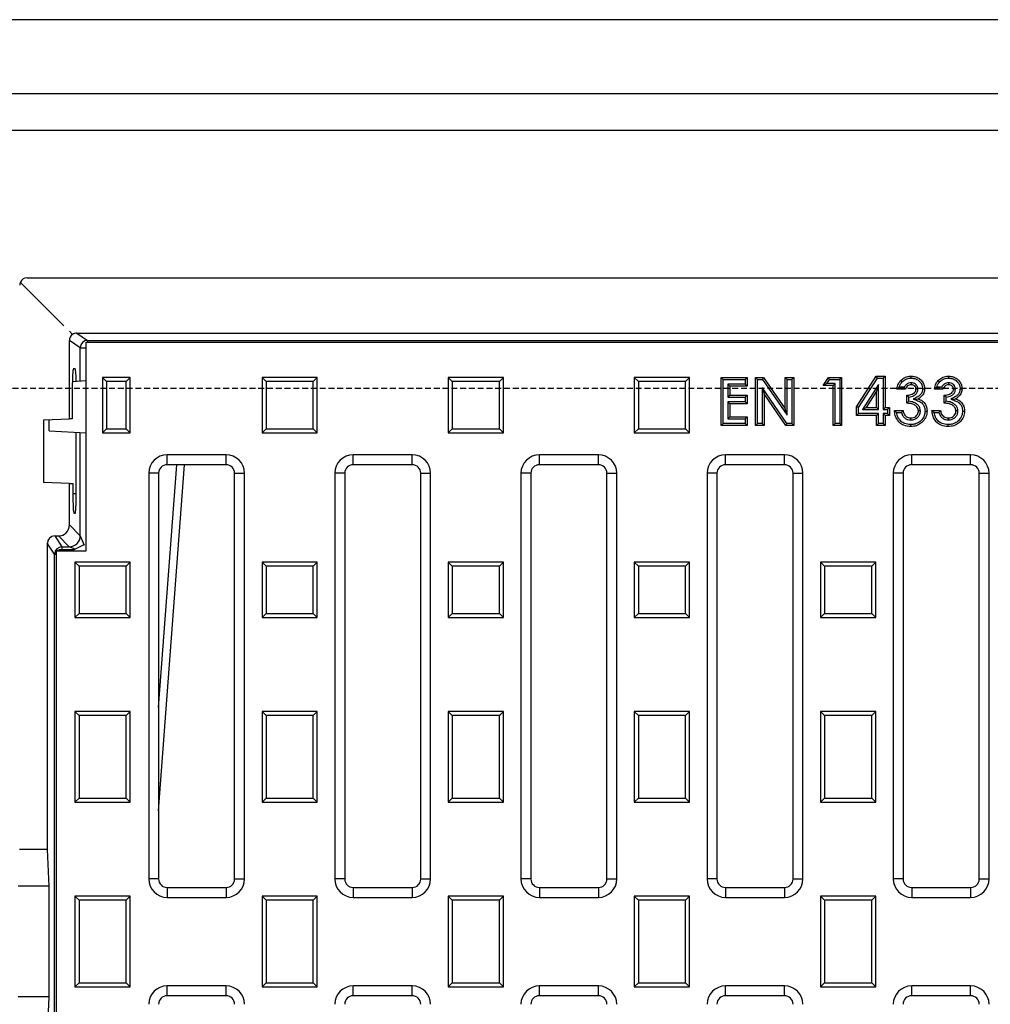
# Model space of a CAD drawing. Units: millimetres. Extents: x -3230 to 16300, y -13670 to 6842.
# Drawn here: x 13798 to 14062, y -1995 to -1728 of the extents above; entities that cross this region are included whole.
import ezdxf

# ---------------------------------------------------------------- set-up
doc = ezdxf.new("R2010")
doc.units = ezdxf.units.MM
doc.linetypes.add('HIDDEN', pattern=[9.525, 6.35, -3.175])
doc.layers.add('Element', color=7, linetype='Continuous')

msp = doc.modelspace()

# ---------------------------------------------------------------- linework, layer by layer
at = {"layer": 'Element'}
for p, q in [((14548.4, -1728.29), (13548.4, -1728.29)), ((13548.4, -1748.29), (14548.4, -1748.29)), ((14538.4, -1758.29), (13558.4, -1758.29)), ((13805.9, -1953.29), (13798.4, -1953.29)), ((13805.9, -1953.29), (13806.29, -1963.29)), ((13806.29, -1963.29), (13798.02, -1963.29)), ((13806.29, -1993.29), (13798.02, -1993.29)), ((13806.29, -1993.29), (13805.9, -2003.29))]:
    msp.add_line(p, q, dxfattribs=at)
at = {"layer": 'Element', "color": 0, "linetype": 'Continuous', "lineweight": 25}
for p, q in [((13798.58, -1799.46), (13810.41, -1811.29)), ((13800.4, -1798.29), (14296.4, -1798.29)), ((13811.9, -1812.78), (13812.77, -1813.64)), ((13814.84, -1817.24), (13811.9, -1815.28)), ((13811.9, -1836.54), (13811.9, -1815.28)), ((13813.9, -1813.29), (13816.84, -1815.24)), ((13813.9, -1813.29), (14282.91, -1813.29)), ((13816.84, -1815.24), (14279.97, -1815.24)), ((13816.84, -1815.24), (13816.84, -1815.77)), ((13814.84, -1826.34), (13814.84, -1817.24)), ((13814.84, -1817.24), (13816.4, -1817.24)), ((13816.4, -1872.29), (13816.4, -1815.77)), ((13816.4, -1815.77), (14280.4, -1815.77)), ((13813.48, -1822.99), (13812.95, -1823)), ((13816.4, -1826.26), (13812.69, -1826.46)), ((13822, -1826.38), (13820.9, -1825.29)), ((13828.4, -1825.29), (13820.9, -1825.29)), ((13820.9, -1825.29), (13820.9, -1840.29)), ((13827.31, -1826.38), (13828.4, -1825.29)), ((13828.4, -1840.29), (13828.4, -1825.29)), ((13865.25, -1826.38), (13864.15, -1825.29)), ((13879.15, -1825.29), (13864.15, -1825.29)), ((13864.15, -1825.29), (13864.15, -1840.29)), ((13878.06, -1826.38), (13879.15, -1825.29)), ((13879.15, -1840.29), (13879.15, -1825.29)), ((13915.75, -1826.38), (13914.65, -1825.29)), ((13929.65, -1825.29), (13914.65, -1825.29)), ((13914.65, -1825.29), (13914.65, -1840.29)), ((13928.56, -1826.38), (13929.65, -1825.29)), ((13929.65, -1840.29), (13929.65, -1825.29)), ((13966.25, -1826.38), (13965.15, -1825.29)), ((13980.15, -1825.29), (13965.15, -1825.29)), ((13965.15, -1825.29), (13965.15, -1840.29)), ((13979.06, -1826.38), (13980.15, -1825.29)), ((13980.15, -1840.29), (13980.15, -1825.29)), ((13989.27, -1825.82), (13988.74, -1825.29)), ((13988.74, -1838.29), (13988.74, -1825.29)), ((13988.74, -1825.29), (13995.74, -1825.29)), ((13989.27, -1837.75), (13989.27, -1825.82)), ((13989.27, -1825.82), (13995.2, -1825.82)), ((13995.2, -1825.82), (13995.74, -1825.29)), ((13995.2, -1825.82), (13995.2, -1827.08)), ((13995.74, -1825.29), (13995.74, -1827.62)), ((13998.61, -1825.82), (13998.07, -1825.29)), ((13998.07, -1838.29), (13998.07, -1825.29)), ((13998.07, -1825.29), (14000.17, -1825.29)), ((13998.61, -1837.75), (13998.61, -1825.82)), ((13998.61, -1825.82), (13999.89, -1825.82)), ((13999.89, -1825.82), (14000.17, -1825.29)), ((13999.89, -1825.82), (14006.61, -1835.56)), ((14000.17, -1825.29), (14006.07, -1833.84)), ((14006.61, -1825.82), (14006.07, -1825.29)), ((14006.07, -1825.29), (14008.4, -1825.29)), ((14006.07, -1833.84), (14006.07, -1825.29)), ((14006.61, -1825.82), (14007.87, -1825.82)), ((14006.61, -1835.56), (14006.61, -1825.82)), ((14007.87, -1825.82), (14008.4, -1825.29)), ((14007.87, -1825.82), (14007.87, -1837.75)), ((14008.4, -1825.29), (14008.4, -1838.29)), ((14016.4, -1827.45), (14017.8, -1825.29)), ((14017.39, -1826.92), (14018.09, -1825.82)), ((14018.09, -1825.82), (14017.8, -1825.29)), ((14017.8, -1825.29), (14021.4, -1825.29)), ((14018.09, -1825.82), (14020.87, -1825.82)), ((14020.87, -1825.82), (14021.4, -1825.29)), ((14020.87, -1825.82), (14020.87, -1837.75)), ((14021.4, -1825.29), (14021.4, -1838.29)), ((14025.4, -1833.26), (14030.81, -1824.95)), ((14025.94, -1833.42), (14031.1, -1825.49)), ((14031.1, -1825.49), (14030.81, -1824.95)), ((14030.81, -1824.95), (14033.24, -1824.95)), ((14031.1, -1825.49), (14032.7, -1825.49)), ((14032.7, -1825.49), (14033.24, -1824.95)), ((14032.7, -1825.49), (14032.7, -1833.99)), ((14033.24, -1824.95), (14033.24, -1833.45)), ((13812.68, -1828.29), (13812.68, -1836.51)), ((13827.31, -1826.38), (13822, -1826.38)), ((13822, -1826.38), (13822, -1839.19)), ((13827.31, -1839.19), (13827.31, -1826.38)), ((13878.06, -1826.38), (13865.25, -1826.38)), ((13865.25, -1826.38), (13865.25, -1839.19)), ((13878.06, -1839.19), (13878.06, -1826.38)), ((13928.56, -1826.38), (13915.75, -1826.38)), ((13915.75, -1826.38), (13915.75, -1839.19)), ((13928.56, -1839.19), (13928.56, -1826.38)), ((13979.06, -1826.38), (13966.25, -1826.38)), ((13966.25, -1826.38), (13966.25, -1839.19)), ((13979.06, -1839.19), (13979.06, -1826.38)), ((13995.2, -1827.08), (13990.54, -1827.08)), ((13990.54, -1827.08), (13990.54, -1830.65)), ((13990.54, -1827.08), (13991.07, -1827.62)), ((13991.07, -1827.62), (13991.07, -1830.12)), ((13995.74, -1827.62), (13991.07, -1827.62)), ((13995.2, -1827.08), (13995.74, -1827.62)), ((13999.87, -1828.04), (14000.4, -1829.76)), ((14006.57, -1837.75), (13999.87, -1828.04)), ((13999.87, -1828.04), (13999.87, -1837.75)), ((14017.39, -1826.92), (14016.4, -1827.45)), ((14019.07, -1827.45), (14016.4, -1827.45)), ((14019.61, -1826.92), (14017.39, -1826.92)), ((14019.61, -1826.92), (14019.07, -1827.45)), ((14019.07, -1838.29), (14019.07, -1827.45)), ((14019.61, -1837.75), (14019.61, -1826.92)), ((14031.44, -1827.22), (14027.04, -1833.99)), ((14031.44, -1827.22), (14030.9, -1829.03)), ((14031.44, -1833.99), (14031.44, -1827.22)), ((14038.74, -1828.45), (14036.4, -1828.45)), ((14038.38, -1827.92), (14037.05, -1827.92)), ((14040.26, -1826.75), (14040.26, -1827.29)), ((14042.11, -1828.51), (14041.57, -1828.51)), ((14048.9, -1828.45), (14046.57, -1828.45)), ((14048.54, -1827.92), (14047.22, -1827.92)), ((14050.42, -1826.75), (14050.43, -1827.29)), ((14052.27, -1828.51), (14051.74, -1828.51)), ((13990.54, -1830.65), (13991.07, -1830.12)), ((13990.54, -1830.65), (13995.2, -1830.65)), ((13991.07, -1830.12), (13995.74, -1830.12)), ((13995.2, -1830.65), (13995.74, -1830.12)), ((13995.2, -1830.65), (13995.2, -1831.92)), ((13995.74, -1830.12), (13995.74, -1832.45)), ((14006.29, -1838.29), (14000.4, -1829.76)), ((14000.4, -1829.76), (14000.4, -1838.29)), ((14030.9, -1829.03), (14028.03, -1833.45)), ((14030.9, -1833.45), (14030.9, -1829.03)), ((14039.07, -1832.29), (14039.07, -1830.12)), ((14039.61, -1831.77), (14039.61, -1830.61)), ((14040.84, -1831.21), (14042.16, -1831.08)), ((14049.24, -1832.29), (14049.24, -1830.12)), ((14049.77, -1831.77), (14049.77, -1830.61)), ((14051.01, -1831.21), (14052.33, -1831.08)), ((13990.54, -1831.92), (13991.07, -1832.45)), ((13995.2, -1831.92), (13990.54, -1831.92)), ((13990.54, -1831.92), (13990.54, -1836.49)), ((13995.74, -1832.45), (13991.07, -1832.45)), ((13991.07, -1832.45), (13991.07, -1835.95)), ((13995.2, -1831.92), (13995.74, -1832.45)), ((14006.61, -1835.56), (14006.07, -1833.84)), ((14025.94, -1833.42), (14025.4, -1833.26)), ((14025.4, -1835.62), (14025.4, -1833.26)), ((14025.94, -1835.08), (14025.94, -1833.42)), ((14027.04, -1833.99), (14028.03, -1833.45)), ((14027.04, -1833.99), (14031.44, -1833.99)), ((14028.03, -1833.45), (14030.9, -1833.45)), ((14031.44, -1833.99), (14030.9, -1833.45)), ((14032.7, -1833.99), (14033.24, -1833.45)), ((14032.7, -1833.99), (14033.87, -1833.99)), ((14033.24, -1833.45), (14034.4, -1833.45)), ((14033.87, -1833.99), (14034.4, -1833.45)), ((14033.87, -1833.99), (14033.87, -1835.08)), ((14034.4, -1833.45), (14034.4, -1835.62)), ((14035.74, -1834.29), (14038.07, -1834.29)), ((14045.9, -1834.29), (14048.24, -1834.29)), ((13804.9, -1836.79), (13811.9, -1836.54)), ((13804.9, -1836.79), (13804.9, -1853.79)), ((13806.4, -1839.79), (13806.4, -1836.73)), ((13812.68, -1836.51), (13811.9, -1836.54)), ((13990.54, -1836.49), (13991.07, -1835.95)), ((13990.54, -1836.49), (13995.2, -1836.49)), ((13991.07, -1835.95), (13995.74, -1835.95)), ((13995.2, -1836.49), (13995.74, -1835.95)), ((13995.2, -1836.49), (13995.2, -1837.75)), ((13995.74, -1835.95), (13995.74, -1838.29)), ((14025.94, -1835.08), (14025.4, -1835.62)), ((14030.9, -1835.62), (14025.4, -1835.62)), ((14031.44, -1835.08), (14025.94, -1835.08)), ((14031.44, -1835.08), (14030.9, -1835.62)), ((14030.9, -1838.29), (14030.9, -1835.62)), ((14031.44, -1837.75), (14031.44, -1835.08)), ((14033.87, -1835.08), (14032.7, -1835.08)), ((14032.7, -1835.08), (14032.7, -1837.75)), ((14032.7, -1835.08), (14033.24, -1835.62)), ((14034.4, -1835.62), (14033.24, -1835.62)), ((14033.24, -1835.62), (14033.24, -1838.29)), ((14033.87, -1835.08), (14034.4, -1835.62)), ((14036.33, -1834.82), (14037.64, -1834.82)), ((14040.18, -1836.82), (14040.19, -1836.29)), ((14042.77, -1834.38), (14042.24, -1834.39)), ((14046.5, -1834.82), (14047.8, -1834.82)), ((14050.35, -1836.82), (14050.36, -1836.29)), ((14052.94, -1834.38), (14052.4, -1834.39)), ((13822, -1839.19), (13820.9, -1840.29)), ((13822, -1839.19), (13827.31, -1839.19)), ((13827.31, -1839.19), (13828.4, -1840.29)), ((13865.25, -1839.19), (13864.15, -1840.29)), ((13865.25, -1839.19), (13878.06, -1839.19)), ((13878.06, -1839.19), (13879.15, -1840.29)), ((13915.75, -1839.19), (13914.65, -1840.29)), ((13915.75, -1839.19), (13928.56, -1839.19)), ((13928.56, -1839.19), (13929.65, -1840.29)), ((13966.25, -1839.19), (13965.15, -1840.29)), ((13966.25, -1839.19), (13979.06, -1839.19)), ((13979.06, -1839.19), (13980.15, -1840.29)), ((13989.27, -1837.75), (13988.74, -1838.29)), ((13995.74, -1838.29), (13988.74, -1838.29)), ((13995.2, -1837.75), (13989.27, -1837.75)), ((13995.2, -1837.75), (13995.74, -1838.29)), ((13998.61, -1837.75), (13998.07, -1838.29)), ((14000.4, -1838.29), (13998.07, -1838.29)), ((13999.87, -1837.75), (13998.61, -1837.75)), ((13999.87, -1837.75), (14000.4, -1838.29)), ((14006.57, -1837.75), (14006.29, -1838.29)), ((14008.4, -1838.29), (14006.29, -1838.29)), ((14007.87, -1837.75), (14006.57, -1837.75)), ((14007.87, -1837.75), (14008.4, -1838.29)), ((14019.61, -1837.75), (14019.07, -1838.29)), ((14021.4, -1838.29), (14019.07, -1838.29)), ((14020.87, -1837.75), (14019.61, -1837.75)), ((14020.87, -1837.75), (14021.4, -1838.29)), ((14031.44, -1837.75), (14030.9, -1838.29)), ((14033.24, -1838.29), (14030.9, -1838.29)), ((14032.7, -1837.75), (14031.44, -1837.75)), ((14032.7, -1837.75), (14033.24, -1838.29)), ((13806.4, -1839.79), (13816.4, -1840.31)), ((13813.75, -1856.79), (13813.75, -1840.17)), ((13814.84, -1868.23), (13814.84, -1840.23)), ((13820.9, -1840.29), (13828.4, -1840.29)), ((13864.15, -1840.29), (13879.15, -1840.29)), ((13914.65, -1840.29), (13929.65, -1840.29)), ((13965.15, -1840.29), (13980.15, -1840.29)), ((13854.4, -1846.29), (13838.4, -1846.29)), ((13838.4, -1848.96), (13838.4, -1846.29)), ((13854.4, -1848.96), (13854.4, -1846.29)), ((13904.9, -1846.29), (13888.9, -1846.29)), ((13888.9, -1848.96), (13888.9, -1846.29)), ((13904.9, -1848.96), (13904.9, -1846.29)), ((13955.4, -1846.29), (13939.4, -1846.29)), ((13939.4, -1848.96), (13939.4, -1846.29)), ((13955.4, -1848.96), (13955.4, -1846.29)), ((14005.9, -1846.29), (13989.9, -1846.29)), ((13989.9, -1848.96), (13989.9, -1846.29)), ((14005.9, -1848.96), (14005.9, -1846.29)), ((14056.4, -1846.29), (14040.4, -1846.29)), ((14040.4, -1848.96), (14040.4, -1846.29)), ((14056.4, -1848.96), (14056.4, -1846.29)), ((13836.08, -1914.81), (13841.05, -1848.96)), ((13836.08, -1942.78), (13843.16, -1848.96)), ((13854.4, -1848.96), (13838.4, -1848.96)), ((13904.9, -1848.96), (13888.9, -1848.96)), ((13955.4, -1848.96), (13939.4, -1848.96)), ((14005.9, -1848.96), (13989.9, -1848.96)), ((14056.4, -1848.96), (14040.4, -1848.96)), ((13833.4, -1851.29), (13833.4, -1961.29)), ((13836.08, -1851.29), (13833.4, -1851.29)), ((13836.08, -1851.29), (13836.08, -1961.29)), ((13856.72, -1961.29), (13856.72, -1851.29)), ((13856.72, -1851.29), (13859.4, -1851.29)), ((13859.4, -1961.29), (13859.4, -1851.29)), ((13883.9, -1851.29), (13883.9, -1961.29)), ((13886.58, -1851.29), (13883.9, -1851.29)), ((13886.58, -1851.29), (13886.58, -1961.29)), ((13907.22, -1961.29), (13907.22, -1851.29)), ((13907.22, -1851.29), (13909.9, -1851.29)), ((13909.9, -1961.29), (13909.9, -1851.29)), ((13934.4, -1851.29), (13934.4, -1961.29)), ((13937.08, -1851.29), (13934.4, -1851.29)), ((13937.08, -1851.29), (13937.08, -1961.29)), ((13957.72, -1851.29), (13960.4, -1851.29)), ((13957.72, -1961.29), (13957.72, -1851.29)), ((13960.4, -1961.29), (13960.4, -1851.29)), ((13984.9, -1851.29), (13984.9, -1961.29)), ((13987.58, -1851.29), (13984.9, -1851.29)), ((13987.58, -1851.29), (13987.58, -1961.29)), ((14008.22, -1851.29), (14010.9, -1851.29)), ((14008.22, -1961.29), (14008.22, -1851.29)), ((14010.9, -1961.29), (14010.9, -1851.29)), ((14035.4, -1851.29), (14035.4, -1961.29)), ((14038.08, -1851.29), (14035.4, -1851.29)), ((14038.08, -1851.29), (14038.08, -1961.29)), ((14058.72, -1851.29), (14061.4, -1851.29)), ((14058.72, -1961.29), (14058.72, -1851.29)), ((14061.4, -1961.29), (14061.4, -1851.29)), ((13811.9, -1854.03), (13804.9, -1853.79)), ((13811.9, -1865.29), (13811.9, -1854.03)), ((13811.9, -1854.03), (13812.83, -1854.06)), ((13812.83, -1854.06), (13812.83, -1856.79)), ((13812.83, -1856.79), (13813.75, -1856.79)), ((13813.11, -1862.07), (13813.48, -1862.08)), ((13811.9, -1865.29), (13814.84, -1868.23)), ((13807.9, -1868.29), (13809.86, -1871.23)), ((13807.9, -1868.29), (13808.91, -1868.29)), ((13811.85, -1871.23), (13808.91, -1868.29)), ((13814.84, -1868.23), (13815.86, -1870.77)), ((13807.86, -1873.22), (13805.9, -1870.28)), ((13805.9, -1870.28), (13805.9, -1953.29)), ((13809.86, -1871.23), (13811.85, -1871.23)), ((13809.86, -1871.23), (13809.86, -1872.02)), ((13813.43, -1871.86), (13811.85, -1871.23)), ((13815.6, -1870.78), (13813.1, -1872.02)), ((13807.86, -2139.33), (13807.86, -1873.22)), ((13807.86, -1873.22), (13808.4, -1873.22)), ((13808.4, -1872.29), (13809.1, -1872.02)), ((13808.4, -1872.29), (13816.4, -1872.29)), ((13808.4, -2140.79), (13808.4, -1872.29)), ((13813.1, -1872.02), (13809.1, -1872.02)), ((13814.5, -1876.48), (13813.4, -1875.39)), ((13813.4, -1875.39), (13813.4, -1890.39)), ((13828.4, -1875.39), (13813.4, -1875.39)), ((13814.5, -1876.48), (13814.5, -1889.29)), ((13827.31, -1876.48), (13814.5, -1876.48)), ((13827.31, -1876.48), (13828.4, -1875.39)), ((13827.31, -1889.29), (13827.31, -1876.48)), ((13828.4, -1890.39), (13828.4, -1875.39)), ((13865.25, -1876.48), (13864.15, -1875.39)), ((13864.15, -1875.39), (13864.15, -1890.39)), ((13879.15, -1875.39), (13864.15, -1875.39)), ((13878.06, -1876.48), (13865.25, -1876.48)), ((13865.25, -1876.48), (13865.25, -1889.29)), ((13878.06, -1876.48), (13879.15, -1875.39)), ((13878.06, -1889.29), (13878.06, -1876.48)), ((13879.15, -1890.39), (13879.15, -1875.39)), ((13915.75, -1876.48), (13914.65, -1875.39)), ((13914.65, -1875.39), (13914.65, -1890.39)), ((13929.65, -1875.39), (13914.65, -1875.39)), ((13915.75, -1876.48), (13915.75, -1889.29)), ((13928.56, -1876.48), (13915.75, -1876.48)), ((13928.56, -1876.48), (13929.65, -1875.39)), ((13928.56, -1889.29), (13928.56, -1876.48)), ((13929.65, -1890.39), (13929.65, -1875.39)), ((13966.25, -1876.48), (13965.15, -1875.39)), ((13980.15, -1875.39), (13965.15, -1875.39)), ((13965.15, -1875.39), (13965.15, -1890.39)), ((13979.06, -1876.48), (13966.25, -1876.48)), ((13966.25, -1876.48), (13966.25, -1889.29)), ((13979.06, -1876.48), (13980.15, -1875.39)), ((13979.06, -1889.29), (13979.06, -1876.48)), ((13980.15, -1890.39), (13980.15, -1875.39)), ((14016.75, -1876.48), (14015.65, -1875.39)), ((14030.65, -1875.39), (14015.65, -1875.39)), ((14015.65, -1875.39), (14015.65, -1890.39)), ((14029.56, -1876.48), (14016.75, -1876.48)), ((14016.75, -1876.48), (14016.75, -1889.29)), ((14029.56, -1876.48), (14030.65, -1875.39)), ((14029.56, -1889.29), (14029.56, -1876.48)), ((14030.65, -1890.39), (14030.65, -1875.39)), ((13814.5, -1889.29), (13813.4, -1890.39)), ((13814.5, -1889.29), (13827.31, -1889.29)), ((13827.31, -1889.29), (13828.4, -1890.39)), ((13865.25, -1889.29), (13864.15, -1890.39)), ((13865.25, -1889.29), (13878.06, -1889.29)), ((13878.06, -1889.29), (13879.15, -1890.39)), ((13915.75, -1889.29), (13914.65, -1890.39)), ((13915.75, -1889.29), (13928.56, -1889.29)), ((13928.56, -1889.29), (13929.65, -1890.39)), ((13966.25, -1889.29), (13965.15, -1890.39)), ((13966.25, -1889.29), (13979.06, -1889.29)), ((13979.06, -1889.29), (13980.15, -1890.39)), ((14016.75, -1889.29), (14015.65, -1890.39)), ((14016.75, -1889.29), (14029.56, -1889.29)), ((14029.56, -1889.29), (14030.65, -1890.39)), ((13813.4, -1890.39), (13828.4, -1890.39)), ((13864.15, -1890.39), (13879.15, -1890.39)), ((13914.65, -1890.39), (13929.65, -1890.39)), ((13965.15, -1890.39), (13980.15, -1890.39)), ((14015.65, -1890.39), (14030.65, -1890.39)), ((13814.5, -1916.98), (13813.4, -1915.89)), ((13828.4, -1915.89), (13813.4, -1915.89)), ((13813.4, -1915.89), (13813.4, -1940.49)), ((13827.31, -1916.98), (13814.5, -1916.98)), ((13814.5, -1916.98), (13814.5, -1939.39)), ((13827.31, -1916.98), (13828.4, -1915.89)), ((13827.31, -1939.39), (13827.31, -1916.98)), ((13828.4, -1940.49), (13828.4, -1915.89)), ((13865.25, -1916.98), (13864.15, -1915.89)), ((13879.15, -1915.89), (13864.15, -1915.89)), ((13864.15, -1915.89), (13864.15, -1940.49)), ((13878.06, -1916.98), (13865.25, -1916.98)), ((13865.25, -1916.98), (13865.25, -1939.39)), ((13878.06, -1916.98), (13879.15, -1915.89)), ((13878.06, -1939.39), (13878.06, -1916.98)), ((13879.15, -1940.49), (13879.15, -1915.89)), ((13915.75, -1916.98), (13914.65, -1915.89)), ((13929.65, -1915.89), (13914.65, -1915.89)), ((13914.65, -1915.89), (13914.65, -1940.49)), ((13928.56, -1916.98), (13915.75, -1916.98)), ((13915.75, -1916.98), (13915.75, -1939.39)), ((13928.56, -1916.98), (13929.65, -1915.89)), ((13928.56, -1939.39), (13928.56, -1916.98)), ((13929.65, -1940.49), (13929.65, -1915.89)), ((13966.25, -1916.98), (13965.15, -1915.89)), ((13980.15, -1915.89), (13965.15, -1915.89)), ((13965.15, -1915.89), (13965.15, -1940.49)), ((13979.06, -1916.98), (13966.25, -1916.98)), ((13966.25, -1916.98), (13966.25, -1939.39)), ((13979.06, -1916.98), (13980.15, -1915.89)), ((13979.06, -1939.39), (13979.06, -1916.98)), ((13980.15, -1940.49), (13980.15, -1915.89)), ((14016.75, -1916.98), (14015.65, -1915.89)), ((14030.65, -1915.89), (14015.65, -1915.89)), ((14015.65, -1915.89), (14015.65, -1940.49)), ((14016.75, -1916.98), (14016.75, -1939.39)), ((14029.56, -1916.98), (14016.75, -1916.98)), ((14029.56, -1916.98), (14030.65, -1915.89)), ((14029.56, -1939.39), (14029.56, -1916.98)), ((14030.65, -1940.49), (14030.65, -1915.89)), ((13814.5, -1939.39), (13813.4, -1940.49)), ((13813.4, -1940.49), (13828.4, -1940.49)), ((13814.5, -1939.39), (13827.31, -1939.39)), ((13827.31, -1939.39), (13828.4, -1940.49)), ((13865.25, -1939.39), (13864.15, -1940.49)), ((13864.15, -1940.49), (13879.15, -1940.49)), ((13865.25, -1939.39), (13878.06, -1939.39)), ((13878.06, -1939.39), (13879.15, -1940.49)), ((13915.75, -1939.39), (13914.65, -1940.49)), ((13914.65, -1940.49), (13929.65, -1940.49)), ((13915.75, -1939.39), (13928.56, -1939.39)), ((13928.56, -1939.39), (13929.65, -1940.49)), ((13966.25, -1939.39), (13965.15, -1940.49)), ((13965.15, -1940.49), (13980.15, -1940.49)), ((13966.25, -1939.39), (13979.06, -1939.39)), ((13979.06, -1939.39), (13980.15, -1940.49)), ((14016.75, -1939.39), (14015.65, -1940.49)), ((14015.65, -1940.49), (14030.65, -1940.49)), ((14016.75, -1939.39), (14029.56, -1939.39)), ((14029.56, -1939.39), (14030.65, -1940.49)), ((13836.08, -1961.29), (13833.4, -1961.29)), ((13856.72, -1961.29), (13859.4, -1961.29)), ((13886.58, -1961.29), (13883.9, -1961.29)), ((13907.22, -1961.29), (13909.9, -1961.29)), ((13937.08, -1961.29), (13934.4, -1961.29)), ((13957.72, -1961.29), (13960.4, -1961.29)), ((13987.58, -1961.29), (13984.9, -1961.29)), ((14008.22, -1961.29), (14010.9, -1961.29)), ((14038.08, -1961.29), (14035.4, -1961.29)), ((14058.72, -1961.29), (14061.4, -1961.29)), ((13806.29, -1963.29), (13806.29, -1993.29)), ((13838.4, -1963.61), (13838.4, -1966.29)), ((13838.4, -1963.61), (13854.4, -1963.61)), ((13854.4, -1963.61), (13854.4, -1966.29)), ((13888.9, -1963.61), (13888.9, -1966.29)), ((13888.9, -1963.61), (13904.9, -1963.61)), ((13904.9, -1963.61), (13904.9, -1966.29)), ((13939.4, -1963.61), (13939.4, -1966.29)), ((13939.4, -1963.61), (13955.4, -1963.61)), ((13955.4, -1963.61), (13955.4, -1966.29)), ((13989.9, -1963.61), (13989.9, -1966.29)), ((13989.9, -1963.61), (14005.9, -1963.61)), ((14005.9, -1963.61), (14005.9, -1966.29)), ((14040.4, -1963.61), (14040.4, -1966.29)), ((14040.4, -1963.61), (14056.4, -1963.61)), ((14056.4, -1963.61), (14056.4, -1966.29)), ((13814.5, -1967.08), (13813.4, -1965.99)), ((13813.4, -1965.99), (13813.4, -1990.59)), ((13828.4, -1965.99), (13813.4, -1965.99)), ((13814.5, -1967.08), (13814.5, -1989.49)), ((13827.31, -1967.08), (13814.5, -1967.08)), ((13827.31, -1967.08), (13828.4, -1965.99)), ((13827.31, -1989.49), (13827.31, -1967.08)), ((13828.4, -1990.59), (13828.4, -1965.99)), ((13838.4, -1966.29), (13854.4, -1966.29)), ((13865.25, -1967.08), (13864.15, -1965.99)), ((13879.15, -1965.99), (13864.15, -1965.99)), ((13864.15, -1965.99), (13864.15, -1990.59)), ((13878.06, -1967.08), (13865.25, -1967.08)), ((13865.25, -1967.08), (13865.25, -1989.49)), ((13878.06, -1967.08), (13879.15, -1965.99)), ((13878.06, -1989.49), (13878.06, -1967.08)), ((13879.15, -1990.59), (13879.15, -1965.99)), ((13888.9, -1966.29), (13904.9, -1966.29)), ((13915.75, -1967.08), (13914.65, -1965.99)), ((13914.65, -1965.99), (13914.65, -1990.59)), ((13929.65, -1965.99), (13914.65, -1965.99)), ((13928.56, -1967.08), (13915.75, -1967.08)), ((13915.75, -1967.08), (13915.75, -1989.49)), ((13928.56, -1967.08), (13929.65, -1965.99)), ((13928.56, -1989.49), (13928.56, -1967.08)), ((13929.65, -1990.59), (13929.65, -1965.99)), ((13939.4, -1966.29), (13955.4, -1966.29)), ((13966.25, -1967.08), (13965.15, -1965.99)), ((13980.15, -1965.99), (13965.15, -1965.99)), ((13965.15, -1965.99), (13965.15, -1990.59)), ((13979.06, -1967.08), (13966.25, -1967.08)), ((13966.25, -1967.08), (13966.25, -1989.49)), ((13979.06, -1967.08), (13980.15, -1965.99)), ((13979.06, -1989.49), (13979.06, -1967.08)), ((13980.15, -1990.59), (13980.15, -1965.99)), ((13989.9, -1966.29), (14005.9, -1966.29)), ((14016.75, -1967.08), (14015.65, -1965.99)), ((14030.65, -1965.99), (14015.65, -1965.99)), ((14015.65, -1965.99), (14015.65, -1990.59)), ((14029.56, -1967.08), (14016.75, -1967.08)), ((14016.75, -1967.08), (14016.75, -1989.49)), ((14029.56, -1967.08), (14030.65, -1965.99)), ((14029.56, -1989.49), (14029.56, -1967.08)), ((14030.65, -1990.59), (14030.65, -1965.99)), ((14040.4, -1966.29), (14056.4, -1966.29)), ((13814.5, -1989.49), (13813.4, -1990.59)), ((13813.4, -1990.59), (13828.4, -1990.59)), ((13814.5, -1989.49), (13827.31, -1989.49)), ((13827.31, -1989.49), (13828.4, -1990.59)), ((13854.4, -1990.29), (13838.4, -1990.29)), ((13838.4, -1992.96), (13838.4, -1990.29)), ((13854.4, -1992.96), (13854.4, -1990.29)), ((13865.25, -1989.49), (13864.15, -1990.59)), ((13864.15, -1990.59), (13879.15, -1990.59)), ((13865.25, -1989.49), (13878.06, -1989.49)), ((13878.06, -1989.49), (13879.15, -1990.59)), ((13904.9, -1990.29), (13888.9, -1990.29)), ((13888.9, -1992.96), (13888.9, -1990.29)), ((13904.9, -1992.96), (13904.9, -1990.29)), ((13915.75, -1989.49), (13914.65, -1990.59)), ((13914.65, -1990.59), (13929.65, -1990.59)), ((13915.75, -1989.49), (13928.56, -1989.49)), ((13928.56, -1989.49), (13929.65, -1990.59)), ((13955.4, -1990.29), (13939.4, -1990.29)), ((13939.4, -1992.96), (13939.4, -1990.29)), ((13955.4, -1992.96), (13955.4, -1990.29)), ((13966.25, -1989.49), (13965.15, -1990.59)), ((13965.15, -1990.59), (13980.15, -1990.59)), ((13966.25, -1989.49), (13979.06, -1989.49)), ((13979.06, -1989.49), (13980.15, -1990.59)), ((14005.9, -1990.29), (13989.9, -1990.29)), ((13989.9, -1992.96), (13989.9, -1990.29)), ((14005.9, -1992.96), (14005.9, -1990.29)), ((14016.75, -1989.49), (14015.65, -1990.59)), ((14015.65, -1990.59), (14030.65, -1990.59)), ((14016.75, -1989.49), (14029.56, -1989.49)), ((14029.56, -1989.49), (14030.65, -1990.59)), ((14056.4, -1990.29), (14040.4, -1990.29)), ((14040.4, -1992.96), (14040.4, -1990.29)), ((14056.4, -1992.96), (14056.4, -1990.29)), ((13854.4, -1992.96), (13838.4, -1992.96)), ((13904.9, -1992.96), (13888.9, -1992.96)), ((13955.4, -1992.96), (13939.4, -1992.96)), ((14005.9, -1992.96), (13989.9, -1992.96)), ((14056.4, -1992.96), (14040.4, -1992.96))]:
    msp.add_line(p, q, dxfattribs=at)
at = {"layer": 'Element', "linetype": 'HIDDEN', "ltscale": 0.25}
msp.add_line((14593.4, -1828.29), (13593.4, -1828.29), dxfattribs=at)
at = {"layer": 'Element', "color": 0, "linetype": 'Continuous', "lineweight": 25, "flags": 128}
for points in [[(14037.79, -1826.53), (14037.6, -1826.34), (14037.4, -1826.16)], [(14040.27, -1825.49), (14040.27, -1825.33), (14040.27, -1825.17), (14040.27, -1824.95)], [(14047.96, -1826.53), (14047.76, -1826.34), (14047.57, -1826.16)], [(14050.44, -1825.49), (14050.44, -1825.33), (14050.44, -1825.17), (14050.44, -1824.95)], [(14043.37, -1828.36), (14043.64, -1828.36), (14043.9, -1828.36)], [(14053.53, -1828.36), (14053.8, -1828.36), (14054.07, -1828.36)], [(14044.04, -1834.41), (14044.2, -1834.41), (14044.36, -1834.41), (14044.57, -1834.41)], [(14054.2, -1834.41), (14054.36, -1834.41), (14054.52, -1834.41), (14054.74, -1834.41)], [(14040.06, -1838.08), (14040.06, -1838.24), (14040.06, -1838.4), (14040.06, -1838.62)], [(14050.23, -1838.08), (14050.23, -1838.24), (14050.23, -1838.4), (14050.23, -1838.62)]]:
    msp.add_lwpolyline(points, dxfattribs=at)
at = {"layer": 'Element', "color": 0, "linetype": 'Continuous', "lineweight": 25}
for centre, radius, start, end in [((13816.85, -1817.25), 2, 90.1443, 179.8993), ((13838.4, -1851.29), 5, 90, 180), ((13854.4, -1851.29), 5, 0, 90), ((13888.9, -1851.29), 5, 90, 180), ((13904.9, -1851.29), 5, 0, 90), ((13939.4, -1851.29), 5, 90, 180), ((13955.4, -1851.29), 5, 0, 90), ((13989.9, -1851.29), 5, 90, 180), ((14005.9, -1851.29), 5, 0, 90), ((14040.4, -1851.29), 5, 90, 180), ((14056.4, -1851.29), 5, 0, 90), ((13838.4, -1851.29), 2.32, 90, 180), ((13854.4, -1851.29), 2.32, 0, 90), ((13888.9, -1851.29), 2.32, 90, 180), ((13904.9, -1851.29), 2.32, 0, 90), ((13939.4, -1851.29), 2.32, 90, 180), ((13955.4, -1851.29), 2.32, 0, 90), ((13989.9, -1851.29), 2.32, 90, 180), ((14005.9, -1851.29), 2.32, 0, 90), ((14040.4, -1851.29), 2.32, 90, 180), ((14056.4, -1851.29), 2.32, 0, 90), ((13811.84, -1868.22), 3.01, 270.1836, 359.8164), ((13809.86, -1873.23), 2, 90.1007, 179.8557), ((13838.4, -1961.29), 5, 180, 270), ((13838.4, -1961.29), 2.32, 180, 270), ((13854.4, -1961.29), 5, 270, 0), ((13854.4, -1961.29), 2.32, 270, 0), ((13888.9, -1961.29), 5, 180, 270), ((13888.9, -1961.29), 2.32, 180, 270), ((13904.9, -1961.29), 5, 270, 0), ((13904.9, -1961.29), 2.32, 270, 0), ((13939.4, -1961.29), 5, 180, 270), ((13939.4, -1961.29), 2.32, 180, 270), ((13955.4, -1961.29), 5, 270, 0), ((13955.4, -1961.29), 2.32, 270, 0), ((13989.9, -1961.29), 5, 180, 270), ((13989.9, -1961.29), 2.32, 180, 270), ((14005.9, -1961.29), 5, 270, 0), ((14005.9, -1961.29), 2.32, 270, 0), ((14040.4, -1961.29), 5, 180, 270), ((14040.4, -1961.29), 2.32, 180, 270), ((14056.4, -1961.29), 5, 270, 0), ((14056.4, -1961.29), 2.32, 270, 0), ((13838.4, -1995.29), 5, 90, 180), ((13854.4, -1995.29), 5, 0, 90), ((13888.9, -1995.29), 5, 90, 180), ((13904.9, -1995.29), 5, 0, 90), ((13939.4, -1995.29), 5, 90, 180), ((13955.4, -1995.29), 5, 0, 90), ((13989.9, -1995.29), 5, 90, 180), ((14005.9, -1995.29), 5, 0, 90), ((14040.4, -1995.29), 5, 90, 180), ((14056.4, -1995.29), 5, 0, 90), ((13838.4, -1995.29), 2.32, 90, 180), ((13854.4, -1995.29), 2.32, 0, 90), ((13888.9, -1995.29), 2.32, 90, 180), ((13904.9, -1995.29), 2.32, 0, 90), ((13939.4, -1995.29), 2.32, 90, 180), ((13955.4, -1995.29), 2.32, 0, 90), ((13989.9, -1995.29), 2.32, 90, 180), ((14005.9, -1995.29), 2.32, 0, 90), ((14040.4, -1995.29), 2.32, 90, 180), ((14056.4, -1995.29), 2.32, 0, 90)]:
    msp.add_arc(centre, radius, start, end, dxfattribs=at)
for centre, major_axis, ratio, start_param, end_param in [((13800.41, -1800.29), (1.63, -1.17), 0.999079, 3.335957, 3.762478), ((13800.41, -1800.29), (1.63, -1.17), 0.999079, 2.192554, 3.335957), ((13813.91, -1815.29), (-1.67, 1.11), 0.998023, 5.905179, 6.87004), ((13813.91, -1815.29), (-1.67, 1.11), 0.998023, 5.301071, 5.905179), ((13812.95, -1828.29), (0, 5.28), 0.052408, 0.00183, 1.570796), ((13813.48, -1828.29), (0, 5.3), 0.052408, 5.075908, 6.285015), ((13813.11, -1856.79), (0, 5.29), 0.052408, 1.570796, 3.139763), ((13813.48, -1856.79), (0, 5.3), 0.052408, 3.139763, 4.712389), ((13808.9, -1865.28), (-2.13, 2.13), 0.997265, 2.357564, 3.925621), ((13807.91, -1870.29), (-1.11, 1.67), 0.998023, 5.69633, 7.2653)]:
    msp.add_ellipse(centre, major_axis=major_axis, ratio=ratio, start_param=start_param, end_param=end_param, dxfattribs=at)
for points, knots in [([(14036.4, -1828.45), (14036.45, -1828.18), (14036.53, -1827.69), (14036.83, -1826.89), (14037.18, -1826.44), (14037.4, -1826.16)], [0, 0, 0, 0, 0.330997, 0.586413, 1, 1, 1, 1]), ([(14037.4, -1826.16), (14037.72, -1825.88), (14038.38, -1825.29), (14039.45, -1824.98), (14040.09, -1824.96), (14040.27, -1824.95)], [0, 0, 0, 0, 0.392056, 0.830414, 1, 1, 1, 1]), ([(14037.79, -1826.53), (14038.11, -1826.25), (14038.73, -1825.71), (14039.66, -1825.5), (14040.16, -1825.49), (14040.27, -1825.49)], [0, 0, 0, 0, 0.455849, 0.881422, 1, 1, 1, 1]), ([(14040.27, -1824.95), (14040.69, -1824.99), (14041.51, -1825.05), (14042.58, -1825.64), (14043.37, -1826.47), (14043.84, -1827.42), (14043.88, -1828.07), (14043.9, -1828.36)], [0, 0, 0, 0, 0.227005, 0.437855, 0.647895, 0.841224, 1, 1, 1, 1]), ([(14040.27, -1825.49), (14040.7, -1825.53), (14041.53, -1825.6), (14042.52, -1826.29), (14043.14, -1827.12), (14043.35, -1827.85), (14043.36, -1828.24), (14043.37, -1828.36)], [0, 0, 0, 0, 0.269118, 0.526406, 0.745933, 0.927797, 1, 1, 1, 1]), ([(14046.57, -1828.45), (14046.62, -1828.18), (14046.7, -1827.69), (14047, -1826.89), (14047.35, -1826.44), (14047.57, -1826.16)], [0, 0, 0, 0, 0.330997, 0.586413, 1, 1, 1, 1]), ([(14047.57, -1826.16), (14047.88, -1825.88), (14048.55, -1825.29), (14049.61, -1824.98), (14050.26, -1824.96), (14050.44, -1824.95)], [0, 0, 0, 0, 0.392056, 0.830414, 1, 1, 1, 1]), ([(14047.96, -1826.53), (14048.28, -1826.25), (14048.9, -1825.71), (14049.83, -1825.5), (14050.33, -1825.49), (14050.44, -1825.49)], [0, 0, 0, 0, 0.455849, 0.881422, 1, 1, 1, 1]), ([(14050.44, -1824.95), (14050.86, -1824.99), (14051.67, -1825.05), (14052.75, -1825.64), (14053.53, -1826.47), (14054.01, -1827.42), (14054.05, -1828.07), (14054.07, -1828.36)], [0, 0, 0, 0, 0.227005, 0.437855, 0.647895, 0.841224, 1, 1, 1, 1]), ([(14050.44, -1825.49), (14050.86, -1825.53), (14051.69, -1825.6), (14052.68, -1826.29), (14053.31, -1827.12), (14053.52, -1827.85), (14053.53, -1828.24), (14053.53, -1828.36)], [0, 0, 0, 0, 0.269118, 0.526406, 0.745933, 0.927797, 1, 1, 1, 1]), ([(14037.05, -1827.92), (14036.94, -1828.01), (14036.71, -1828.18), (14036.51, -1828.36), (14036.4, -1828.45)], [0, 0, 0, 0, 0.499897, 1, 1, 1, 1]), ([(14037.05, -1827.92), (14037.11, -1827.72), (14037.26, -1827.21), (14037.59, -1826.79), (14037.79, -1826.53)], [0, 0, 0, 0, 0.378852, 1, 1, 1, 1]), ([(14040.26, -1826.75), (14040.03, -1826.77), (14039.53, -1826.82), (14038.88, -1827.23), (14038.52, -1827.65), (14038.39, -1827.89), (14038.38, -1827.92)], [0, 0, 0, 0, 0.295423, 0.645973, 0.957714, 1, 1, 1, 1]), ([(14038.38, -1827.92), (14038.41, -1827.97), (14038.49, -1828.09), (14038.61, -1828.27), (14038.69, -1828.39), (14038.74, -1828.45)], [0, 0, 0, 0, 0.322868, 0.661421, 1, 1, 1, 1]), ([(14040.26, -1827.29), (14040.07, -1827.3), (14039.69, -1827.34), (14039.21, -1827.67), (14038.88, -1828.05), (14038.78, -1828.34), (14038.74, -1828.45)], [0, 0, 0, 0, 0.27578, 0.553852, 0.822192, 1, 1, 1, 1]), ([(14039.07, -1830.12), (14039.45, -1830.09), (14040.05, -1830.04), (14040.81, -1829.75), (14041.26, -1829.37), (14041.52, -1828.95), (14041.56, -1828.65), (14041.57, -1828.51)], [0, 0, 0, 0, 0.3432292, 0.5557181, 0.7277561, 0.8721779, 1, 1, 1, 1]), ([(14039.61, -1830.61), (14040.1, -1830.52), (14040.84, -1830.4), (14041.63, -1829.78), (14042.03, -1829.17), (14042.08, -1828.72), (14042.11, -1828.51)], [0, 0, 0, 0, 0.41248, 0.61756, 0.824065, 1, 1, 1, 1]), ([(14042.11, -1828.51), (14042.08, -1828.26), (14042.03, -1827.82), (14041.66, -1827.29), (14041.2, -1826.93), (14040.7, -1826.77), (14040.38, -1826.75), (14040.26, -1826.75)], [0, 0, 0, 0, 0.257754, 0.459027, 0.659805, 0.867341, 1, 1, 1, 1]), ([(14041.57, -1828.51), (14041.56, -1828.35), (14041.53, -1828.07), (14041.3, -1827.71), (14041, -1827.45), (14040.63, -1827.3), (14040.38, -1827.29), (14040.26, -1827.29)], [0, 0, 0, 0, 0.232857, 0.424903, 0.616232, 0.824171, 1, 1, 1, 1]), ([(14043.37, -1828.36), (14043.34, -1828.65), (14043.28, -1829.25), (14042.81, -1830), (14041.96, -1830.64), (14041.28, -1830.98), (14040.84, -1831.21)], [0, 0, 0, 0, 0.217972, 0.438128, 0.630413, 1, 1, 1, 1]), ([(14043.9, -1828.36), (14043.87, -1828.74), (14043.79, -1829.5), (14043.16, -1830.42), (14042.54, -1830.87), (14042.21, -1831.06), (14042.16, -1831.08)], [0, 0, 0, 0, 0.3321295, 0.6667376, 0.9505739, 1, 1, 1, 1]), ([(14047.22, -1827.92), (14047.1, -1828.01), (14046.88, -1828.18), (14046.67, -1828.36), (14046.57, -1828.45)], [0, 0, 0, 0, 0.499897, 1, 1, 1, 1]), ([(14047.22, -1827.92), (14047.27, -1827.72), (14047.43, -1827.21), (14047.75, -1826.79), (14047.96, -1826.53)], [0, 0, 0, 0, 0.378852, 1, 1, 1, 1]), ([(14050.42, -1826.75), (14050.19, -1826.77), (14049.69, -1826.82), (14049.05, -1827.23), (14048.69, -1827.65), (14048.56, -1827.89), (14048.54, -1827.92)], [0, 0, 0, 0, 0.295423, 0.645973, 0.957714, 1, 1, 1, 1]), ([(14048.54, -1827.92), (14048.58, -1827.97), (14048.65, -1828.09), (14048.78, -1828.27), (14048.86, -1828.39), (14048.9, -1828.45)], [0, 0, 0, 0, 0.322868, 0.661421, 1, 1, 1, 1]), ([(14050.43, -1827.29), (14050.24, -1827.3), (14049.85, -1827.34), (14049.38, -1827.67), (14049.05, -1828.05), (14048.95, -1828.34), (14048.9, -1828.45)], [0, 0, 0, 0, 0.27578, 0.553852, 0.822192, 1, 1, 1, 1]), ([(14049.24, -1830.12), (14049.61, -1830.09), (14050.22, -1830.04), (14050.98, -1829.75), (14051.43, -1829.37), (14051.69, -1828.95), (14051.72, -1828.65), (14051.74, -1828.51)], [0, 0, 0, 0, 0.343229, 0.555718, 0.727756, 0.872178, 1, 1, 1, 1]), ([(14049.77, -1830.61), (14050.27, -1830.52), (14051.01, -1830.4), (14051.8, -1829.78), (14052.2, -1829.17), (14052.25, -1828.72), (14052.27, -1828.51)], [0, 0, 0, 0, 0.41248, 0.61756, 0.824065, 1, 1, 1, 1]), ([(14052.27, -1828.51), (14052.25, -1828.26), (14052.2, -1827.82), (14051.83, -1827.29), (14051.37, -1826.93), (14050.87, -1826.77), (14050.55, -1826.75), (14050.42, -1826.75)], [0, 0, 0, 0, 0.257754, 0.459027, 0.659805, 0.867341, 1, 1, 1, 1]), ([(14051.74, -1828.51), (14051.72, -1828.35), (14051.7, -1828.07), (14051.47, -1827.71), (14051.17, -1827.45), (14050.8, -1827.3), (14050.54, -1827.29), (14050.43, -1827.29)], [0, 0, 0, 0, 0.232857, 0.424903, 0.616232, 0.824171, 1, 1, 1, 1]), ([(14053.53, -1828.36), (14053.51, -1828.65), (14053.45, -1829.25), (14052.98, -1830), (14052.13, -1830.64), (14051.45, -1830.98), (14051.01, -1831.21)], [0, 0, 0, 0, 0.217972, 0.438128, 0.630413, 1, 1, 1, 1]), ([(14054.07, -1828.36), (14054.03, -1828.74), (14053.95, -1829.5), (14053.32, -1830.42), (14052.71, -1830.87), (14052.38, -1831.06), (14052.33, -1831.08)], [0, 0, 0, 0, 0.332129, 0.666738, 0.950574, 1, 1, 1, 1]), ([(14039.61, -1830.61), (14039.52, -1830.53), (14039.34, -1830.36), (14039.16, -1830.2), (14039.07, -1830.12)], [0, 0, 0, 0, 0.499996, 1, 1, 1, 1]), ([(14040.84, -1831.21), (14041.23, -1831.33), (14041.96, -1831.55), (14042.98, -1832), (14043.65, -1832.77), (14044, -1833.61), (14044.02, -1834.16), (14044.04, -1834.41)], [0, 0, 0, 0, 0.251219, 0.458556, 0.667471, 0.852366, 1, 1, 1, 1]), ([(14042.16, -1831.08), (14042.56, -1831.25), (14043.34, -1831.57), (14044.15, -1832.53), (14044.53, -1833.53), (14044.56, -1834.15), (14044.57, -1834.41)], [0, 0, 0, 0, 0.28615, 0.573258, 0.824228, 1, 1, 1, 1]), ([(14049.77, -1830.61), (14049.68, -1830.53), (14049.51, -1830.36), (14049.33, -1830.2), (14049.24, -1830.12)], [0, 0, 0, 0, 0.499996, 1, 1, 1, 1]), ([(14051.01, -1831.21), (14051.4, -1831.33), (14052.12, -1831.55), (14053.15, -1832), (14053.82, -1832.77), (14054.16, -1833.61), (14054.19, -1834.16), (14054.2, -1834.41)], [0, 0, 0, 0, 0.251219, 0.458556, 0.667471, 0.852366, 1, 1, 1, 1]), ([(14052.33, -1831.08), (14052.72, -1831.25), (14053.51, -1831.57), (14054.31, -1832.53), (14054.7, -1833.53), (14054.73, -1834.15), (14054.74, -1834.41)], [0, 0, 0, 0, 0.28615, 0.573258, 0.824228, 1, 1, 1, 1]), ([(14036.33, -1834.82), (14036.23, -1834.73), (14036.03, -1834.55), (14035.83, -1834.37), (14035.74, -1834.29)], [0, 0, 0, 0, 0.499969, 1, 1, 1, 1]), ([(14040.06, -1838.62), (14039.44, -1838.56), (14038.38, -1838.47), (14037.1, -1837.62), (14036.26, -1836.55), (14035.84, -1835.38), (14035.77, -1834.61), (14035.74, -1834.29)], [0, 0, 0, 0, 0.269115, 0.463223, 0.657088, 0.857564, 1, 1, 1, 1]), ([(14037.64, -1834.82), (14037.69, -1834.75), (14037.79, -1834.63), (14037.94, -1834.45), (14038.03, -1834.34), (14038.07, -1834.29)], [0, 0, 0, 0, 0.391955, 0.695975, 1, 1, 1, 1]), ([(14038.07, -1834.29), (14038.14, -1834.62), (14038.26, -1835.15), (14038.71, -1835.77), (14039.23, -1836.12), (14039.75, -1836.27), (14040.07, -1836.28), (14040.19, -1836.29)], [0, 0, 0, 0, 0.313187, 0.505558, 0.698044, 0.889754, 1, 1, 1, 1]), ([(14039.61, -1831.77), (14039.55, -1831.83), (14039.43, -1831.94), (14039.25, -1832.11), (14039.13, -1832.23), (14039.07, -1832.29)], [0, 0, 0, 0, 0.339344, 0.669669, 1, 1, 1, 1]), ([(14042.24, -1834.39), (14042.22, -1834.18), (14042.17, -1833.77), (14041.79, -1833.18), (14041.14, -1832.67), (14040.18, -1832.34), (14039.45, -1832.3), (14039.07, -1832.29)], [0, 0, 0, 0, 0.146148, 0.293323, 0.47948, 0.730812, 1, 1, 1, 1]), ([(14042.77, -1834.38), (14042.75, -1834.14), (14042.7, -1833.61), (14042.25, -1832.87), (14041.45, -1832.22), (14040.51, -1831.88), (14039.85, -1831.8), (14039.61, -1831.77)], [0, 0, 0, 0, 0.161863, 0.348517, 0.559364, 0.834781, 1, 1, 1, 1]), ([(14046.5, -1834.82), (14046.4, -1834.73), (14046.19, -1834.55), (14046, -1834.37), (14045.9, -1834.29)], [0, 0, 0, 0, 0.499969, 1, 1, 1, 1]), ([(14050.23, -1838.62), (14049.61, -1838.56), (14048.55, -1838.47), (14047.26, -1837.62), (14046.43, -1836.55), (14046.01, -1835.38), (14045.93, -1834.61), (14045.9, -1834.29)], [0, 0, 0, 0, 0.269115, 0.463223, 0.657088, 0.857564, 1, 1, 1, 1]), ([(14047.8, -1834.82), (14047.86, -1834.75), (14047.96, -1834.63), (14048.1, -1834.45), (14048.19, -1834.34), (14048.24, -1834.29)], [0, 0, 0, 0, 0.391955, 0.695975, 1, 1, 1, 1]), ([(14048.24, -1834.29), (14048.31, -1834.62), (14048.43, -1835.15), (14048.88, -1835.77), (14049.4, -1836.12), (14049.92, -1836.27), (14050.24, -1836.28), (14050.36, -1836.29)], [0, 0, 0, 0, 0.313187, 0.505558, 0.698044, 0.889754, 1, 1, 1, 1]), ([(14049.77, -1831.77), (14049.71, -1831.83), (14049.59, -1831.94), (14049.41, -1832.11), (14049.3, -1832.23), (14049.24, -1832.29)], [0, 0, 0, 0, 0.339344, 0.669669, 1, 1, 1, 1]), ([(14052.4, -1834.39), (14052.38, -1834.18), (14052.34, -1833.77), (14051.96, -1833.18), (14051.31, -1832.67), (14050.35, -1832.34), (14049.62, -1832.3), (14049.24, -1832.29)], [0, 0, 0, 0, 0.146148, 0.293323, 0.47948, 0.730812, 1, 1, 1, 1]), ([(14052.94, -1834.38), (14052.92, -1834.14), (14052.87, -1833.61), (14052.41, -1832.87), (14051.62, -1832.22), (14050.68, -1831.88), (14050.02, -1831.8), (14049.77, -1831.77)], [0, 0, 0, 0, 0.161863, 0.348517, 0.559364, 0.834781, 1, 1, 1, 1]), ([(14040.06, -1838.08), (14039.53, -1838.04), (14038.61, -1837.96), (14037.49, -1837.25), (14036.76, -1836.33), (14036.44, -1835.47), (14036.35, -1834.95), (14036.33, -1834.82)], [0, 0, 0, 0, 0.290509, 0.500752, 0.710688, 0.928259, 1, 1, 1, 1]), ([(14037.64, -1834.82), (14037.76, -1835.17), (14037.97, -1835.77), (14038.64, -1836.41), (14039.38, -1836.77), (14039.92, -1836.8), (14040.18, -1836.82)], [0, 0, 0, 0, 0.311794, 0.542549, 0.773328, 1, 1, 1, 1]), ([(14044.04, -1834.41), (14044, -1834.83), (14043.92, -1835.71), (14043.21, -1836.81), (14042.22, -1837.63), (14041.13, -1838.03), (14040.38, -1838.07), (14040.06, -1838.08)], [0, 0, 0, 0, 0.208188, 0.435225, 0.628987, 0.841585, 1, 1, 1, 1]), ([(14044.57, -1834.41), (14044.52, -1834.95), (14044.41, -1836), (14043.53, -1837.27), (14042.37, -1838.17), (14041.16, -1838.57), (14040.37, -1838.61), (14040.06, -1838.62)], [0, 0, 0, 0, 0.232817, 0.454517, 0.655049, 0.865746, 1, 1, 1, 1]), ([(14040.18, -1836.82), (14040.54, -1836.79), (14041.17, -1836.73), (14041.96, -1836.24), (14042.5, -1835.61), (14042.75, -1834.95), (14042.77, -1834.53), (14042.77, -1834.38)], [0, 0, 0, 0, 0.267198, 0.475659, 0.683812, 0.887641, 1, 1, 1, 1]), ([(14040.19, -1836.29), (14040.44, -1836.27), (14040.9, -1836.23), (14041.53, -1835.89), (14041.99, -1835.4), (14042.21, -1834.86), (14042.23, -1834.51), (14042.24, -1834.39)], [0, 0, 0, 0, 0.234737, 0.450185, 0.66547, 0.877302, 1, 1, 1, 1]), ([(14050.23, -1838.08), (14049.7, -1838.04), (14048.78, -1837.96), (14047.66, -1837.25), (14046.93, -1836.33), (14046.61, -1835.47), (14046.52, -1834.95), (14046.5, -1834.82)], [0, 0, 0, 0, 0.2905086, 0.5007525, 0.7106881, 0.9282589, 1, 1, 1, 1]), ([(14047.8, -1834.82), (14047.93, -1835.17), (14048.14, -1835.77), (14048.81, -1836.41), (14049.55, -1836.77), (14050.09, -1836.8), (14050.35, -1836.82)], [0, 0, 0, 0, 0.311794, 0.542549, 0.773328, 1, 1, 1, 1]), ([(14054.2, -1834.41), (14054.17, -1834.83), (14054.09, -1835.71), (14053.38, -1836.81), (14052.39, -1837.63), (14051.3, -1838.03), (14050.55, -1838.07), (14050.23, -1838.08)], [0, 0, 0, 0, 0.208188, 0.435225, 0.628987, 0.841585, 1, 1, 1, 1]), ([(14054.74, -1834.41), (14054.68, -1834.95), (14054.58, -1836), (14053.69, -1837.27), (14052.54, -1838.17), (14051.33, -1838.57), (14050.54, -1838.61), (14050.23, -1838.62)], [0, 0, 0, 0, 0.232817, 0.454517, 0.655049, 0.865746, 1, 1, 1, 1]), ([(14050.35, -1836.82), (14050.71, -1836.79), (14051.34, -1836.73), (14052.13, -1836.24), (14052.67, -1835.61), (14052.91, -1834.95), (14052.93, -1834.53), (14052.94, -1834.38)], [0, 0, 0, 0, 0.267198, 0.475659, 0.683812, 0.887641, 1, 1, 1, 1]), ([(14050.36, -1836.29), (14050.6, -1836.27), (14051.07, -1836.23), (14051.69, -1835.89), (14052.16, -1835.4), (14052.38, -1834.86), (14052.4, -1834.51), (14052.4, -1834.39)], [0, 0, 0, 0, 0.234737, 0.450185, 0.66547, 0.877302, 1, 1, 1, 1])]:
    msp.add_open_spline(points, degree=3, knots=knots, dxfattribs=at)

doc.saveas('drawing.dxf')
